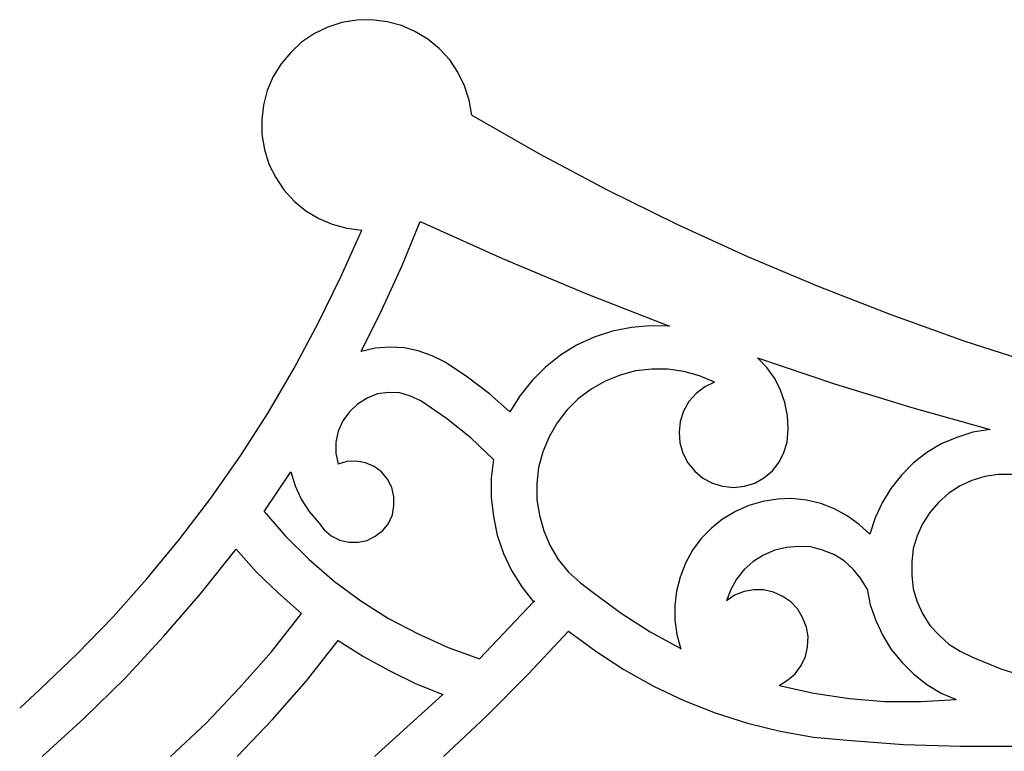
# Model space of a CAD drawing. Units: centimetres. Extents: x -181 to 182, y -2 to 46.
# Drawn here: x -181 to -173, y 30 to 36 of the extents above; entities that cross this region are included whole.
import ezdxf

# ---------------------------------------------------------------- set-up
doc = ezdxf.new("R2010")
doc.units = ezdxf.units.CM
doc.header["$MEASUREMENT"] = 0
doc.layers.add('layer 1', color=7, linetype='Continuous', plot=False)

msp = doc.modelspace()

# ---------------------------------------------------------------- linework, layer by layer
at = {"layer": 'layer 1', "lineweight": 25}
for points, knots in [([(-177.6416, 34.84102), (-177.6416, 34.84102), (-177.66277, 34.95951), (-177.66277, 34.95951), (-177.66277, 34.95951), (-177.66277, 34.95951), (-177.70087, 35.07385), (-177.70087, 35.07385), (-177.70087, 35.07385), (-177.70087, 35.07385), (-177.75167, 35.17968), (-177.75167, 35.17968), (-177.75167, 35.17968), (-177.75167, 35.17968), (-177.81517, 35.27701), (-177.81517, 35.27701), (-177.81517, 35.27701), (-177.81517, 35.27701), (-177.8956, 35.36591), (-177.8956, 35.36591), (-177.8956, 35.36591), (-177.8956, 35.36591), (-177.98873, 35.44215), (-177.98873, 35.44215), (-177.98873, 35.44215), (-177.98873, 35.44215), (-178.09034, 35.50142), (-178.09034, 35.50142), (-178.09034, 35.50142), (-178.09034, 35.50142), (-178.19617, 35.54798), (-178.19617, 35.54798), (-178.19617, 35.54798), (-178.19617, 35.54798), (-178.31046, 35.57762), (-178.31046, 35.57762), (-178.31046, 35.57762), (-178.31046, 35.57762), (-178.429, 35.59451), (-178.429, 35.59451), (-178.429, 35.59451), (-178.429, 35.59451), (-178.54752, 35.59032), (-178.54752, 35.59032), (-178.54752, 35.59032), (-178.54752, 35.59032), (-178.66607, 35.57335), (-178.66607, 35.57335), (-178.66607, 35.57335), (-178.66607, 35.57335), (-178.77613, 35.53528), (-178.77613, 35.53528), (-178.77613, 35.53528), (-178.77613, 35.53528), (-178.88196, 35.48448), (-178.88196, 35.48448), (-178.88196, 35.48448), (-178.88196, 35.48448), (-178.98357, 35.41675), (-178.98357, 35.41675), (-178.98357, 35.41675), (-178.98357, 35.41675), (-179.06823, 35.33632), (-179.06823, 35.33632), (-179.06823, 35.33632), (-179.06823, 35.33632), (-179.14444, 35.24742), (-179.14444, 35.24742), (-179.14444, 35.24742), (-179.14444, 35.24742), (-179.20794, 35.14582), (-179.20794, 35.14582), (-179.20794, 35.14582), (-179.20794, 35.14582), (-179.2545, 35.03575), (-179.2545, 35.03575), (-179.2545, 35.03575), (-179.2545, 35.03575), (-179.28413, 34.92141), (-179.28413, 34.92141), (-179.28413, 34.92141), (-179.28413, 34.92141), (-179.29684, 34.80715), (-179.29684, 34.80715), (-179.29684, 34.80715), (-179.29684, 34.80715), (-179.29684, 34.68858), (-179.29684, 34.68858), (-179.29684, 34.68858), (-179.29684, 34.68858), (-179.27567, 34.57008), (-179.27567, 34.57008), (-179.27567, 34.57008), (-179.27567, 34.57008), (-179.24179, 34.45575), (-179.24179, 34.45575), (-179.24179, 34.45575), (-179.24179, 34.45575), (-179.18677, 34.34991), (-179.18677, 34.34991), (-179.18677, 34.34991), (-179.18677, 34.34991), (-179.12327, 34.25258), (-179.12327, 34.25258), (-179.12327, 34.25258), (-179.12327, 34.25258), (-179.04284, 34.16368), (-179.04284, 34.16368), (-179.04284, 34.16368), (-179.04284, 34.16368), (-178.94969, 34.08748), (-178.94969, 34.08748), (-178.94969, 34.08748), (-178.94969, 34.08748), (-178.84811, 34.02818), (-178.84811, 34.02818), (-178.84811, 34.02818), (-178.84811, 34.02818), (-178.74227, 33.98165), (-178.74227, 33.98165), (-178.74227, 33.98165), (-178.74227, 33.98165), (-178.62796, 33.95202), (-178.62796, 33.95202), (-178.62796, 33.95202), (-178.62796, 33.95202), (-178.50944, 33.93508), (-178.50944, 33.93508)], [0, 0, 0, 0, 0.030303, 0.030303, 0.030303, 0.030303, 0.0606061, 0.0606061, 0.0606061, 0.0606061, 0.0909091, 0.0909091, 0.0909091, 0.0909091, 0.1212121, 0.1212121, 0.1212121, 0.1212121, 0.1515152, 0.1515152, 0.1515152, 0.1515152, 0.1818182, 0.1818182, 0.1818182, 0.1818182, 0.2121212, 0.2121212, 0.2121212, 0.2121212, 0.2424242, 0.2424242, 0.2424242, 0.2424242, 0.2727273, 0.2727273, 0.2727273, 0.2727273, 0.3030303, 0.3030303, 0.3030303, 0.3030303, 0.3333333, 0.3333333, 0.3333333, 0.3333333, 0.3636364, 0.3636364, 0.3636364, 0.3636364, 0.3939394, 0.3939394, 0.3939394, 0.3939394, 0.4242424, 0.4242424, 0.4242424, 0.4242424, 0.4545455, 0.4545455, 0.4545455, 0.4545455, 0.4848485, 0.4848485, 0.4848485, 0.4848485, 0.5151515, 0.5151515, 0.5151515, 0.5151515, 0.5454545, 0.5454545, 0.5454545, 0.5454545, 0.5757576, 0.5757576, 0.5757576, 0.5757576, 0.6060606, 0.6060606, 0.6060606, 0.6060606, 0.6363636, 0.6363636, 0.6363636, 0.6363636, 0.6666667, 0.6666667, 0.6666667, 0.6666667, 0.6969697, 0.6969697, 0.6969697, 0.6969697, 0.7272727, 0.7272727, 0.7272727, 0.7272727, 0.7575758, 0.7575758, 0.7575758, 0.7575758, 0.7878788, 0.7878788, 0.7878788, 0.7878788, 0.8181818, 0.8181818, 0.8181818, 0.8181818, 0.8484848, 0.8484848, 0.8484848, 0.8484848, 0.8787879, 0.8787879, 0.8787879, 0.8787879, 0.9090909, 0.9090909, 0.9090909, 0.9090909, 0.9393939, 0.9393939, 0.9393939, 0.9393939, 1, 1, 1, 1]), ([(-177.6416, 34.84102), (-177.6416, 34.84102), (-177.11243, 34.54041), (-177.11243, 34.54041), (-177.11243, 34.54041), (-177.11243, 34.54041), (-176.5748, 34.25258), (-176.5748, 34.25258), (-176.5748, 34.25258), (-176.5748, 34.25258), (-176.02446, 33.98165), (-176.02446, 33.98165), (-176.02446, 33.98165), (-176.02446, 33.98165), (-175.4699, 33.72765), (-175.4699, 33.72765), (-175.4699, 33.72765), (-175.4699, 33.72765), (-174.90686, 33.49058), (-174.90686, 33.49058), (-174.90686, 33.49058), (-174.90686, 33.49058), (-174.3396, 33.27041), (-174.3396, 33.27041), (-174.3396, 33.27041), (-174.3396, 33.27041), (-173.76386, 33.06302), (-173.76386, 33.06302), (-173.76386, 33.06302), (-173.76386, 33.06302), (-173.1839, 32.87675), (-173.1839, 32.87675), (-173.1839, 32.87675), (-173.1839, 32.87675), (-172.59546, 32.70742), (-172.59546, 32.70742), (-172.59546, 32.70742), (-172.59546, 32.70742), (-172.00703, 32.55502), (-172.00703, 32.55502), (-172.00703, 32.55502), (-172.00703, 32.55502), (-171.41013, 32.41951), (-171.41013, 32.41951), (-171.41013, 32.41951), (-171.41013, 32.41951), (-170.81323, 32.30102), (-170.81323, 32.30102), (-170.81323, 32.30102), (-170.81323, 32.30102), (-170.20786, 32.19942), (-170.20786, 32.19942), (-170.20786, 32.19942), (-170.20786, 32.19942), (-169.6025, 32.11898), (-169.6025, 32.11898), (-169.6025, 32.11898), (-169.6025, 32.11898), (-168.99713, 32.05548), (-168.99713, 32.05548)], [0, 0, 0, 0, 0.0625, 0.0625, 0.0625, 0.0625, 0.125, 0.125, 0.125, 0.125, 0.1875, 0.1875, 0.1875, 0.1875, 0.25, 0.25, 0.25, 0.25, 0.3125, 0.3125, 0.3125, 0.3125, 0.375, 0.375, 0.375, 0.375, 0.4375, 0.4375, 0.4375, 0.4375, 0.5, 0.5, 0.5, 0.5, 0.5625, 0.5625, 0.5625, 0.5625, 0.625, 0.625, 0.625, 0.625, 0.6875, 0.6875, 0.6875, 0.6875, 0.75, 0.75, 0.75, 0.75, 0.8125, 0.8125, 0.8125, 0.8125, 0.875, 0.875, 0.875, 0.875, 1, 1, 1, 1]), ([(-178.51367, 32.97835), (-178.51367, 32.97835), (-178.34857, 33.31275), (-178.34857, 33.31275), (-178.34857, 33.31275), (-178.34857, 33.31275), (-178.19194, 33.65568), (-178.19194, 33.65568), (-178.19194, 33.65568), (-178.19194, 33.65568), (-178.048, 34.00282), (-178.048, 34.00282)], [0, 0, 0, 0, 0.25, 0.25, 0.25, 0.25, 0.5, 0.5, 0.5, 0.5, 1, 1, 1, 1]), ([(-178.048, 34.00282), (-178.048, 34.00282), (-177.4003, 33.71068), (-177.4003, 33.71068), (-177.4003, 33.71068), (-177.4003, 33.71068), (-176.74413, 33.43551), (-176.74413, 33.43551), (-176.74413, 33.43551), (-176.74413, 33.43551), (-176.08373, 33.17732), (-176.08373, 33.17732)], [0, 0, 0, 0, 0.25, 0.25, 0.25, 0.25, 0.5, 0.5, 0.5, 0.5, 1, 1, 1, 1]), ([(-181.20607, 30.16742), (-181.20607, 30.16742), (-181.04519, 30.31558), (-181.04519, 30.31558), (-181.04519, 30.31558), (-181.04519, 30.31558), (-180.75311, 30.59498), (-180.75311, 30.59498), (-180.75311, 30.59498), (-180.75311, 30.59498), (-180.46946, 30.88708), (-180.46946, 30.88708), (-180.46946, 30.88708), (-180.46946, 30.88708), (-180.20277, 31.18765), (-180.20277, 31.18765), (-180.20277, 31.18765), (-180.20277, 31.18765), (-179.94452, 31.50092), (-179.94452, 31.50092), (-179.94452, 31.50092), (-179.94452, 31.50092), (-179.699, 31.82265), (-179.699, 31.82265), (-179.699, 31.82265), (-179.699, 31.82265), (-179.46617, 32.15708), (-179.46617, 32.15708), (-179.46617, 32.15708), (-179.46617, 32.15708), (-179.24602, 32.49575), (-179.24602, 32.49575), (-179.24602, 32.49575), (-179.24602, 32.49575), (-179.04284, 32.84708), (-179.04284, 32.84708), (-179.04284, 32.84708), (-179.04284, 32.84708), (-178.85234, 33.20268), (-178.85234, 33.20268), (-178.85234, 33.20268), (-178.85234, 33.20268), (-178.67452, 33.56675), (-178.67452, 33.56675), (-178.67452, 33.56675), (-178.67452, 33.56675), (-178.50944, 33.93508), (-178.50944, 33.93508)], [0, 0, 0, 0, 0.0769231, 0.0769231, 0.0769231, 0.0769231, 0.1538462, 0.1538462, 0.1538462, 0.1538462, 0.2307692, 0.2307692, 0.2307692, 0.2307692, 0.3076923, 0.3076923, 0.3076923, 0.3076923, 0.3846154, 0.3846154, 0.3846154, 0.3846154, 0.4615385, 0.4615385, 0.4615385, 0.4615385, 0.5384615, 0.5384615, 0.5384615, 0.5384615, 0.6153846, 0.6153846, 0.6153846, 0.6153846, 0.6923077, 0.6923077, 0.6923077, 0.6923077, 0.7692308, 0.7692308, 0.7692308, 0.7692308, 0.8461538, 0.8461538, 0.8461538, 0.8461538, 1, 1, 1, 1]), ([(-176.08373, 33.17732), (-176.08373, 33.17732), (-176.23613, 33.18151), (-176.23613, 33.18151), (-176.23613, 33.18151), (-176.23613, 33.18151), (-176.3843, 33.16885), (-176.3843, 33.16885), (-176.3843, 33.16885), (-176.3843, 33.16885), (-176.53247, 33.13918), (-176.53247, 33.13918), (-176.53247, 33.13918), (-176.53247, 33.13918), (-176.6764, 33.09265), (-176.6764, 33.09265), (-176.6764, 33.09265), (-176.6764, 33.09265), (-176.8161, 33.02915), (-176.8161, 33.02915), (-176.8161, 33.02915), (-176.8161, 33.02915), (-176.9431, 32.94868), (-176.9431, 32.94868), (-176.9431, 32.94868), (-176.9431, 32.94868), (-177.06163, 32.85558), (-177.06163, 32.85558), (-177.06163, 32.85558), (-177.06163, 32.85558), (-177.16747, 32.74975), (-177.16747, 32.74975), (-177.16747, 32.74975), (-177.16747, 32.74975), (-177.2606, 32.63118), (-177.2606, 32.63118), (-177.2606, 32.63118), (-177.2606, 32.63118), (-177.34103, 32.50418), (-177.34103, 32.50418)], [0, 0, 0, 0, 0.0909091, 0.0909091, 0.0909091, 0.0909091, 0.1818182, 0.1818182, 0.1818182, 0.1818182, 0.2727273, 0.2727273, 0.2727273, 0.2727273, 0.3636364, 0.3636364, 0.3636364, 0.3636364, 0.4545455, 0.4545455, 0.4545455, 0.4545455, 0.5454545, 0.5454545, 0.5454545, 0.5454545, 0.6363636, 0.6363636, 0.6363636, 0.6363636, 0.7272727, 0.7272727, 0.7272727, 0.7272727, 0.8181818, 0.8181818, 0.8181818, 0.8181818, 1, 1, 1, 1]), ([(-177.85327, 32.89368), (-177.85327, 32.89368), (-177.95487, 32.94448), (-177.95487, 32.94448), (-177.95487, 32.94448), (-177.95487, 32.94448), (-178.06494, 32.98258), (-178.06494, 32.98258), (-178.06494, 32.98258), (-178.06494, 32.98258), (-178.175, 33.00798), (-178.175, 33.00798), (-178.175, 33.00798), (-178.175, 33.00798), (-178.28929, 33.01218), (-178.28929, 33.01218), (-178.28929, 33.01218), (-178.28929, 33.01218), (-178.40361, 33.00375), (-178.40361, 33.00375), (-178.40361, 33.00375), (-178.40361, 33.00375), (-178.51367, 32.97835), (-178.51367, 32.97835)], [0, 0, 0, 0, 0.1428571, 0.1428571, 0.1428571, 0.1428571, 0.2857143, 0.2857143, 0.2857143, 0.2857143, 0.4285714, 0.4285714, 0.4285714, 0.4285714, 0.5714286, 0.5714286, 0.5714286, 0.5714286, 0.7142857, 0.7142857, 0.7142857, 0.7142857, 1, 1, 1, 1]), ([(-175.72813, 32.73701), (-175.72813, 32.73701), (-175.80433, 32.69891), (-175.80433, 32.69891), (-175.80433, 32.69891), (-175.80433, 32.69891), (-175.87206, 32.64815), (-175.87206, 32.64815), (-175.87206, 32.64815), (-175.87206, 32.64815), (-175.93133, 32.58465), (-175.93133, 32.58465), (-175.93133, 32.58465), (-175.93133, 32.58465), (-175.97366, 32.50845), (-175.97366, 32.50845), (-175.97366, 32.50845), (-175.97366, 32.50845), (-175.99906, 32.42802), (-175.99906, 32.42802), (-175.99906, 32.42802), (-175.99906, 32.42802), (-176.00753, 32.34335), (-176.00753, 32.34335), (-176.00753, 32.34335), (-176.00753, 32.34335), (-176.0033, 32.25868), (-176.0033, 32.25868), (-176.0033, 32.25868), (-176.0033, 32.25868), (-175.9779, 32.17825), (-175.9779, 32.17825), (-175.9779, 32.17825), (-175.9779, 32.17825), (-175.9398, 32.10201), (-175.9398, 32.10201), (-175.9398, 32.10201), (-175.9398, 32.10201), (-175.88476, 32.03432), (-175.88476, 32.03432), (-175.88476, 32.03432), (-175.88476, 32.03432), (-175.82126, 31.97928), (-175.82126, 31.97928), (-175.82126, 31.97928), (-175.82126, 31.97928), (-175.74506, 31.94118), (-175.74506, 31.94118), (-175.74506, 31.94118), (-175.74506, 31.94118), (-175.66463, 31.91578), (-175.66463, 31.91578), (-175.66463, 31.91578), (-175.66463, 31.91578), (-175.57573, 31.90732), (-175.57573, 31.90732), (-175.57573, 31.90732), (-175.57573, 31.90732), (-175.49106, 31.91578), (-175.49106, 31.91578), (-175.49106, 31.91578), (-175.49106, 31.91578), (-175.41063, 31.94118), (-175.41063, 31.94118), (-175.41063, 31.94118), (-175.41063, 31.94118), (-175.33866, 31.98352), (-175.33866, 31.98352), (-175.33866, 31.98352), (-175.33866, 31.98352), (-175.27093, 32.03851), (-175.27093, 32.03851), (-175.27093, 32.03851), (-175.27093, 32.03851), (-175.22013, 32.10628), (-175.22013, 32.10628), (-175.22013, 32.10628), (-175.22013, 32.10628), (-175.18203, 32.18248), (-175.18203, 32.18248), (-175.18203, 32.18248), (-175.18203, 32.18248), (-175.15663, 32.26292), (-175.15663, 32.26292), (-175.15663, 32.26292), (-175.15663, 32.26292), (-175.14816, 32.36875), (-175.14816, 32.36875), (-175.14816, 32.36875), (-175.14816, 32.36875), (-175.1524, 32.47035), (-175.1524, 32.47035), (-175.1524, 32.47035), (-175.1524, 32.47035), (-175.17356, 32.57618), (-175.17356, 32.57618), (-175.17356, 32.57618), (-175.17356, 32.57618), (-175.20743, 32.67351), (-175.20743, 32.67351), (-175.20743, 32.67351), (-175.20743, 32.67351), (-175.254, 32.76668), (-175.254, 32.76668), (-175.254, 32.76668), (-175.254, 32.76668), (-175.3175, 32.85135), (-175.3175, 32.85135), (-175.3175, 32.85135), (-175.3175, 32.85135), (-175.38946, 32.92751), (-175.38946, 32.92751)], [0, 0, 0, 0, 0.0344828, 0.0344828, 0.0344828, 0.0344828, 0.0689655, 0.0689655, 0.0689655, 0.0689655, 0.1034483, 0.1034483, 0.1034483, 0.1034483, 0.137931, 0.137931, 0.137931, 0.137931, 0.1724138, 0.1724138, 0.1724138, 0.1724138, 0.2068966, 0.2068966, 0.2068966, 0.2068966, 0.2413793, 0.2413793, 0.2413793, 0.2413793, 0.2758621, 0.2758621, 0.2758621, 0.2758621, 0.3103448, 0.3103448, 0.3103448, 0.3103448, 0.3448276, 0.3448276, 0.3448276, 0.3448276, 0.3793103, 0.3793103, 0.3793103, 0.3793103, 0.4137931, 0.4137931, 0.4137931, 0.4137931, 0.4482759, 0.4482759, 0.4482759, 0.4482759, 0.4827586, 0.4827586, 0.4827586, 0.4827586, 0.5172414, 0.5172414, 0.5172414, 0.5172414, 0.5517241, 0.5517241, 0.5517241, 0.5517241, 0.5862069, 0.5862069, 0.5862069, 0.5862069, 0.6206897, 0.6206897, 0.6206897, 0.6206897, 0.6551724, 0.6551724, 0.6551724, 0.6551724, 0.6896552, 0.6896552, 0.6896552, 0.6896552, 0.7241379, 0.7241379, 0.7241379, 0.7241379, 0.7586207, 0.7586207, 0.7586207, 0.7586207, 0.7931034, 0.7931034, 0.7931034, 0.7931034, 0.8275862, 0.8275862, 0.8275862, 0.8275862, 0.862069, 0.862069, 0.862069, 0.862069, 0.8965517, 0.8965517, 0.8965517, 0.8965517, 0.9310345, 0.9310345, 0.9310345, 0.9310345, 1, 1, 1, 1]), ([(-175.38946, 32.92751), (-175.38946, 32.92751), (-174.7841, 32.72435), (-174.7841, 32.72435), (-174.7841, 32.72435), (-174.7841, 32.72435), (-174.1745, 32.53808), (-174.1745, 32.53808), (-174.1745, 32.53808), (-174.1745, 32.53808), (-173.55643, 32.36452), (-173.55643, 32.36452)], [0, 0, 0, 0, 0.25, 0.25, 0.25, 0.25, 0.5, 0.5, 0.5, 0.5, 1, 1, 1, 1]), ([(-177.34103, 32.50418), (-177.34103, 32.50418), (-177.5019, 32.64392), (-177.5019, 32.64392), (-177.5019, 32.64392), (-177.5019, 32.64392), (-177.67547, 32.77515), (-177.67547, 32.77515), (-177.67547, 32.77515), (-177.67547, 32.77515), (-177.85327, 32.89368), (-177.85327, 32.89368)], [0, 0, 0, 0, 0.25, 0.25, 0.25, 0.25, 0.5, 0.5, 0.5, 0.5, 1, 1, 1, 1]), ([(-175.72813, 32.73701), (-175.72813, 32.73701), (-175.84666, 32.78785), (-175.84666, 32.78785), (-175.84666, 32.78785), (-175.84666, 32.78785), (-175.96943, 32.82168), (-175.96943, 32.82168), (-175.96943, 32.82168), (-175.96943, 32.82168), (-176.09643, 32.83865), (-176.09643, 32.83865), (-176.09643, 32.83865), (-176.09643, 32.83865), (-176.22343, 32.83865), (-176.22343, 32.83865), (-176.22343, 32.83865), (-176.22343, 32.83865), (-176.35043, 32.82591), (-176.35043, 32.82591), (-176.35043, 32.82591), (-176.35043, 32.82591), (-176.4732, 32.79208), (-176.4732, 32.79208), (-176.4732, 32.79208), (-176.4732, 32.79208), (-176.59173, 32.74552), (-176.59173, 32.74552), (-176.59173, 32.74552), (-176.59173, 32.74552), (-176.7018, 32.68202), (-176.7018, 32.68202), (-176.7018, 32.68202), (-176.7018, 32.68202), (-176.8034, 32.60582), (-176.8034, 32.60582), (-176.8034, 32.60582), (-176.8034, 32.60582), (-176.8923, 32.51692), (-176.8923, 32.51692), (-176.8923, 32.51692), (-176.8923, 32.51692), (-176.9685, 32.41532), (-176.9685, 32.41532), (-176.9685, 32.41532), (-176.9685, 32.41532), (-177.032, 32.30525), (-177.032, 32.30525), (-177.032, 32.30525), (-177.032, 32.30525), (-177.0828, 32.18668), (-177.0828, 32.18668), (-177.0828, 32.18668), (-177.0828, 32.18668), (-177.11667, 32.06395), (-177.11667, 32.06395)], [0, 0, 0, 0, 0.0666667, 0.0666667, 0.0666667, 0.0666667, 0.1333333, 0.1333333, 0.1333333, 0.1333333, 0.2, 0.2, 0.2, 0.2, 0.2666667, 0.2666667, 0.2666667, 0.2666667, 0.3333333, 0.3333333, 0.3333333, 0.3333333, 0.4, 0.4, 0.4, 0.4, 0.4666667, 0.4666667, 0.4666667, 0.4666667, 0.5333333, 0.5333333, 0.5333333, 0.5333333, 0.6, 0.6, 0.6, 0.6, 0.6666667, 0.6666667, 0.6666667, 0.6666667, 0.7333333, 0.7333333, 0.7333333, 0.7333333, 0.8, 0.8, 0.8, 0.8, 0.8666667, 0.8666667, 0.8666667, 0.8666667, 1, 1, 1, 1]), ([(-178.04377, 32.58885), (-178.04377, 32.58885), (-178.12419, 32.62698), (-178.12419, 32.62698), (-178.12419, 32.62698), (-178.12419, 32.62698), (-178.20886, 32.65235), (-178.20886, 32.65235), (-178.20886, 32.65235), (-178.20886, 32.65235), (-178.29777, 32.65658), (-178.29777, 32.65658), (-178.29777, 32.65658), (-178.29777, 32.65658), (-178.38667, 32.64392), (-178.38667, 32.64392), (-178.38667, 32.64392), (-178.38667, 32.64392), (-178.46711, 32.61001), (-178.46711, 32.61001), (-178.46711, 32.61001), (-178.46711, 32.61001), (-178.54329, 32.56348), (-178.54329, 32.56348), (-178.54329, 32.56348), (-178.54329, 32.56348), (-178.60679, 32.50418), (-178.60679, 32.50418), (-178.60679, 32.50418), (-178.60679, 32.50418), (-178.65761, 32.43225), (-178.65761, 32.43225), (-178.65761, 32.43225), (-178.65761, 32.43225), (-178.69569, 32.35182), (-178.69569, 32.35182), (-178.69569, 32.35182), (-178.69569, 32.35182), (-178.71263, 32.26292), (-178.71263, 32.26292), (-178.71263, 32.26292), (-178.71263, 32.26292), (-178.71263, 32.17825), (-178.71263, 32.17825), (-178.71263, 32.17825), (-178.71263, 32.17825), (-178.69569, 32.08935), (-178.69569, 32.08935)], [0, 0, 0, 0, 0.0769231, 0.0769231, 0.0769231, 0.0769231, 0.1538462, 0.1538462, 0.1538462, 0.1538462, 0.2307692, 0.2307692, 0.2307692, 0.2307692, 0.3076923, 0.3076923, 0.3076923, 0.3076923, 0.3846154, 0.3846154, 0.3846154, 0.3846154, 0.4615385, 0.4615385, 0.4615385, 0.4615385, 0.5384615, 0.5384615, 0.5384615, 0.5384615, 0.6153846, 0.6153846, 0.6153846, 0.6153846, 0.6923077, 0.6923077, 0.6923077, 0.6923077, 0.7692308, 0.7692308, 0.7692308, 0.7692308, 0.8461538, 0.8461538, 0.8461538, 0.8461538, 1, 1, 1, 1]), ([(-177.47227, 32.12745), (-177.47227, 32.12745), (-177.65007, 32.29678), (-177.65007, 32.29678), (-177.65007, 32.29678), (-177.65007, 32.29678), (-177.84057, 32.44918), (-177.84057, 32.44918), (-177.84057, 32.44918), (-177.84057, 32.44918), (-178.04377, 32.58885), (-178.04377, 32.58885)], [0, 0, 0, 0, 0.25, 0.25, 0.25, 0.25, 0.5, 0.5, 0.5, 0.5, 1, 1, 1, 1]), ([(-173.55643, 32.36452), (-173.55643, 32.36452), (-173.6919, 32.34335), (-173.6919, 32.34335), (-173.6919, 32.34335), (-173.6919, 32.34335), (-173.8189, 32.30102), (-173.8189, 32.30102), (-173.8189, 32.30102), (-173.8189, 32.30102), (-173.94167, 32.25018), (-173.94167, 32.25018), (-173.94167, 32.25018), (-173.94167, 32.25018), (-174.05596, 32.18248), (-174.05596, 32.18248), (-174.05596, 32.18248), (-174.05596, 32.18248), (-174.1618, 32.09782), (-174.1618, 32.09782), (-174.1618, 32.09782), (-174.1618, 32.09782), (-174.25493, 32.00468), (-174.25493, 32.00468), (-174.25493, 32.00468), (-174.25493, 32.00468), (-174.3396, 31.89885), (-174.3396, 31.89885), (-174.3396, 31.89885), (-174.3396, 31.89885), (-174.40733, 31.78451), (-174.40733, 31.78451), (-174.40733, 31.78451), (-174.40733, 31.78451), (-174.46236, 31.66602), (-174.46236, 31.66602), (-174.46236, 31.66602), (-174.46236, 31.66602), (-174.5047, 31.53902), (-174.5047, 31.53902)], [0, 0, 0, 0, 0.0909091, 0.0909091, 0.0909091, 0.0909091, 0.1818182, 0.1818182, 0.1818182, 0.1818182, 0.2727273, 0.2727273, 0.2727273, 0.2727273, 0.3636364, 0.3636364, 0.3636364, 0.3636364, 0.4545455, 0.4545455, 0.4545455, 0.4545455, 0.5454545, 0.5454545, 0.5454545, 0.5454545, 0.6363636, 0.6363636, 0.6363636, 0.6363636, 0.7272727, 0.7272727, 0.7272727, 0.7272727, 0.8181818, 0.8181818, 0.8181818, 0.8181818, 1, 1, 1, 1]), ([(-178.84811, 31.62792), (-178.84811, 31.62792), (-178.80577, 31.57285), (-178.80577, 31.57285), (-178.80577, 31.57285), (-178.80577, 31.57285), (-178.75073, 31.52632), (-178.75073, 31.52632), (-178.75073, 31.52632), (-178.75073, 31.52632), (-178.683, 31.49245), (-178.683, 31.49245), (-178.683, 31.49245), (-178.683, 31.49245), (-178.61102, 31.47552), (-178.61102, 31.47552), (-178.61102, 31.47552), (-178.61102, 31.47552), (-178.53907, 31.47552), (-178.53907, 31.47552), (-178.53907, 31.47552), (-178.53907, 31.47552), (-178.46711, 31.48818), (-178.46711, 31.48818), (-178.46711, 31.48818), (-178.46711, 31.48818), (-178.40361, 31.52208), (-178.40361, 31.52208), (-178.40361, 31.52208), (-178.40361, 31.52208), (-178.34434, 31.56865), (-178.34434, 31.56865), (-178.34434, 31.56865), (-178.34434, 31.56865), (-178.29777, 31.62368), (-178.29777, 31.62368), (-178.29777, 31.62368), (-178.29777, 31.62368), (-178.26813, 31.69142), (-178.26813, 31.69142), (-178.26813, 31.69142), (-178.26813, 31.69142), (-178.25544, 31.76335), (-178.25544, 31.76335), (-178.25544, 31.76335), (-178.25544, 31.76335), (-178.25544, 31.83535), (-178.25544, 31.83535), (-178.25544, 31.83535), (-178.25544, 31.83535), (-178.27236, 31.90732), (-178.27236, 31.90732), (-178.27236, 31.90732), (-178.27236, 31.90732), (-178.30623, 31.97082), (-178.30623, 31.97082), (-178.30623, 31.97082), (-178.30623, 31.97082), (-178.35279, 32.03008), (-178.35279, 32.03008), (-178.35279, 32.03008), (-178.35279, 32.03008), (-178.41207, 32.07242), (-178.41207, 32.07242), (-178.41207, 32.07242), (-178.41207, 32.07242), (-178.47979, 32.10201), (-178.47979, 32.10201), (-178.47979, 32.10201), (-178.47979, 32.10201), (-178.55177, 32.11475), (-178.55177, 32.11475), (-178.55177, 32.11475), (-178.55177, 32.11475), (-178.62796, 32.11052), (-178.62796, 32.11052), (-178.62796, 32.11052), (-178.62796, 32.11052), (-178.69569, 32.08935), (-178.69569, 32.08935)], [0, 0, 0, 0, 0.047619, 0.047619, 0.047619, 0.047619, 0.0952381, 0.0952381, 0.0952381, 0.0952381, 0.1428571, 0.1428571, 0.1428571, 0.1428571, 0.1904762, 0.1904762, 0.1904762, 0.1904762, 0.2380952, 0.2380952, 0.2380952, 0.2380952, 0.2857143, 0.2857143, 0.2857143, 0.2857143, 0.3333333, 0.3333333, 0.3333333, 0.3333333, 0.3809524, 0.3809524, 0.3809524, 0.3809524, 0.4285714, 0.4285714, 0.4285714, 0.4285714, 0.4761905, 0.4761905, 0.4761905, 0.4761905, 0.5238095, 0.5238095, 0.5238095, 0.5238095, 0.5714286, 0.5714286, 0.5714286, 0.5714286, 0.6190476, 0.6190476, 0.6190476, 0.6190476, 0.6666667, 0.6666667, 0.6666667, 0.6666667, 0.7142857, 0.7142857, 0.7142857, 0.7142857, 0.7619048, 0.7619048, 0.7619048, 0.7619048, 0.8095238, 0.8095238, 0.8095238, 0.8095238, 0.8571429, 0.8571429, 0.8571429, 0.8571429, 0.9047619, 0.9047619, 0.9047619, 0.9047619, 1, 1, 1, 1]), ([(-177.47227, 32.12745), (-177.47227, 32.12745), (-177.4892, 31.97928), (-177.4892, 31.97928), (-177.4892, 31.97928), (-177.4892, 31.97928), (-177.4892, 31.82685), (-177.4892, 31.82685), (-177.4892, 31.82685), (-177.4892, 31.82685), (-177.47227, 31.67868), (-177.47227, 31.67868), (-177.47227, 31.67868), (-177.47227, 31.67868), (-177.44263, 31.53051), (-177.44263, 31.53051), (-177.44263, 31.53051), (-177.44263, 31.53051), (-177.39183, 31.38662), (-177.39183, 31.38662), (-177.39183, 31.38662), (-177.39183, 31.38662), (-177.32833, 31.25115), (-177.32833, 31.25115), (-177.32833, 31.25115), (-177.32833, 31.25115), (-177.2479, 31.12415), (-177.2479, 31.12415), (-177.2479, 31.12415), (-177.2479, 31.12415), (-177.15476, 31.00562), (-177.15476, 31.00562)], [0, 0, 0, 0, 0.1111111, 0.1111111, 0.1111111, 0.1111111, 0.2222222, 0.2222222, 0.2222222, 0.2222222, 0.3333333, 0.3333333, 0.3333333, 0.3333333, 0.4444444, 0.4444444, 0.4444444, 0.4444444, 0.5555556, 0.5555556, 0.5555556, 0.5555556, 0.6666667, 0.6666667, 0.6666667, 0.6666667, 0.7777778, 0.7777778, 0.7777778, 0.7777778, 1, 1, 1, 1]), ([(-177.11667, 32.06395), (-177.11667, 32.06395), (-177.12937, 31.93695), (-177.12937, 31.93695), (-177.12937, 31.93695), (-177.12937, 31.93695), (-177.12937, 31.80995), (-177.12937, 31.80995), (-177.12937, 31.80995), (-177.12937, 31.80995), (-177.1082, 31.68718), (-177.1082, 31.68718), (-177.1082, 31.68718), (-177.1082, 31.68718), (-177.07433, 31.56442), (-177.07433, 31.56442), (-177.07433, 31.56442), (-177.07433, 31.56442), (-177.02353, 31.44585), (-177.02353, 31.44585), (-177.02353, 31.44585), (-177.02353, 31.44585), (-176.96003, 31.34001), (-176.96003, 31.34001), (-176.96003, 31.34001), (-176.96003, 31.34001), (-176.8796, 31.23845), (-176.8796, 31.23845), (-176.8796, 31.23845), (-176.8796, 31.23845), (-176.78647, 31.15378), (-176.78647, 31.15378), (-176.78647, 31.15378), (-176.78647, 31.15378), (-176.68487, 31.07758), (-176.68487, 31.07758)], [0, 0, 0, 0, 0.1, 0.1, 0.1, 0.1, 0.2, 0.2, 0.2, 0.2, 0.3, 0.3, 0.3, 0.3, 0.4, 0.4, 0.4, 0.4, 0.5, 0.5, 0.5, 0.5, 0.6, 0.6, 0.6, 0.6, 0.7, 0.7, 0.7, 0.7, 0.8, 0.8, 0.8, 0.8, 1, 1, 1, 1]), ([(-179.06823, 32.03008), (-179.06823, 32.03008), (-179.03436, 31.92002), (-179.03436, 31.92002), (-179.03436, 31.92002), (-179.03436, 31.92002), (-178.98779, 31.81418), (-178.98779, 31.81418), (-178.98779, 31.81418), (-178.98779, 31.81418), (-178.92429, 31.71682), (-178.92429, 31.71682), (-178.92429, 31.71682), (-178.92429, 31.71682), (-178.84811, 31.62792), (-178.84811, 31.62792)], [0, 0, 0, 0, 0.2, 0.2, 0.2, 0.2, 0.4, 0.4, 0.4, 0.4, 0.6, 0.6, 0.6, 0.6, 1, 1, 1, 1]), ([(-173.2855, 31.99618), (-173.2855, 31.99618), (-173.3871, 32.00892), (-173.3871, 32.00892), (-173.3871, 32.00892), (-173.3871, 32.00892), (-173.49293, 32.00892), (-173.49293, 32.00892), (-173.49293, 32.00892), (-173.49293, 32.00892), (-173.59876, 31.99198), (-173.59876, 31.99198), (-173.59876, 31.99198), (-173.59876, 31.99198), (-173.70036, 31.96235), (-173.70036, 31.96235), (-173.70036, 31.96235), (-173.70036, 31.96235), (-173.7935, 31.92002), (-173.7935, 31.92002), (-173.7935, 31.92002), (-173.7935, 31.92002), (-173.8824, 31.86075), (-173.8824, 31.86075), (-173.8824, 31.86075), (-173.8824, 31.86075), (-173.96283, 31.78878), (-173.96283, 31.78878), (-173.96283, 31.78878), (-173.96283, 31.78878), (-174.03056, 31.70835), (-174.03056, 31.70835), (-174.03056, 31.70835), (-174.03056, 31.70835), (-174.08983, 31.61945), (-174.08983, 31.61945), (-174.08983, 31.61945), (-174.08983, 31.61945), (-174.13217, 31.52632), (-174.13217, 31.52632), (-174.13217, 31.52632), (-174.13217, 31.52632), (-174.1618, 31.42468), (-174.1618, 31.42468), (-174.1618, 31.42468), (-174.1618, 31.42468), (-174.1745, 31.31885), (-174.1745, 31.31885), (-174.1745, 31.31885), (-174.1745, 31.31885), (-174.1745, 31.21301), (-174.1745, 31.21301), (-174.1745, 31.21301), (-174.1745, 31.21301), (-174.1618, 31.10718), (-174.1618, 31.10718), (-174.1618, 31.10718), (-174.1618, 31.10718), (-174.13217, 31.00562), (-174.13217, 31.00562), (-174.13217, 31.00562), (-174.13217, 31.00562), (-174.0856, 30.90825), (-174.0856, 30.90825), (-174.0856, 30.90825), (-174.0856, 30.90825), (-174.03056, 30.81935), (-174.03056, 30.81935), (-174.03056, 30.81935), (-174.03056, 30.81935), (-173.9586, 30.74315), (-173.9586, 30.74315), (-173.9586, 30.74315), (-173.9586, 30.74315), (-173.8824, 30.67118), (-173.8824, 30.67118), (-173.8824, 30.67118), (-173.8824, 30.67118), (-173.7935, 30.61615), (-173.7935, 30.61615), (-173.7935, 30.61615), (-173.7935, 30.61615), (-173.69613, 30.56958), (-173.69613, 30.56958), (-173.69613, 30.56958), (-173.69613, 30.56958), (-173.47176, 30.47645), (-173.47176, 30.47645), (-173.47176, 30.47645), (-173.47176, 30.47645), (-173.23893, 30.40448), (-173.23893, 30.40448), (-173.23893, 30.40448), (-173.23893, 30.40448), (-173.00186, 30.34518), (-173.00186, 30.34518), (-173.00186, 30.34518), (-173.00186, 30.34518), (-172.76056, 30.30712), (-172.76056, 30.30712), (-172.76056, 30.30712), (-172.76056, 30.30712), (-172.51926, 30.28168), (-172.51926, 30.28168), (-172.51926, 30.28168), (-172.51926, 30.28168), (-172.27796, 30.28168), (-172.27796, 30.28168), (-172.27796, 30.28168), (-172.27796, 30.28168), (-172.03243, 30.29442), (-172.03243, 30.29442), (-172.03243, 30.29442), (-172.03243, 30.29442), (-171.79113, 30.32828), (-171.79113, 30.32828), (-171.79113, 30.32828), (-171.79113, 30.32828), (-171.55406, 30.37485), (-171.55406, 30.37485)], [0, 0, 0, 0, 0.0322581, 0.0322581, 0.0322581, 0.0322581, 0.0645161, 0.0645161, 0.0645161, 0.0645161, 0.0967742, 0.0967742, 0.0967742, 0.0967742, 0.1290323, 0.1290323, 0.1290323, 0.1290323, 0.1612903, 0.1612903, 0.1612903, 0.1612903, 0.1935484, 0.1935484, 0.1935484, 0.1935484, 0.2258065, 0.2258065, 0.2258065, 0.2258065, 0.2580645, 0.2580645, 0.2580645, 0.2580645, 0.2903226, 0.2903226, 0.2903226, 0.2903226, 0.3225806, 0.3225806, 0.3225806, 0.3225806, 0.3548387, 0.3548387, 0.3548387, 0.3548387, 0.3870968, 0.3870968, 0.3870968, 0.3870968, 0.4193548, 0.4193548, 0.4193548, 0.4193548, 0.4516129, 0.4516129, 0.4516129, 0.4516129, 0.483871, 0.483871, 0.483871, 0.483871, 0.516129, 0.516129, 0.516129, 0.516129, 0.5483871, 0.5483871, 0.5483871, 0.5483871, 0.5806452, 0.5806452, 0.5806452, 0.5806452, 0.6129032, 0.6129032, 0.6129032, 0.6129032, 0.6451613, 0.6451613, 0.6451613, 0.6451613, 0.6774194, 0.6774194, 0.6774194, 0.6774194, 0.7096774, 0.7096774, 0.7096774, 0.7096774, 0.7419355, 0.7419355, 0.7419355, 0.7419355, 0.7741935, 0.7741935, 0.7741935, 0.7741935, 0.8064516, 0.8064516, 0.8064516, 0.8064516, 0.8387097, 0.8387097, 0.8387097, 0.8387097, 0.8709677, 0.8709677, 0.8709677, 0.8709677, 0.9032258, 0.9032258, 0.9032258, 0.9032258, 0.9354839, 0.9354839, 0.9354839, 0.9354839, 1, 1, 1, 1]), ([(-174.5047, 31.53902), (-174.5047, 31.53902), (-174.58936, 31.61518), (-174.58936, 31.61518), (-174.58936, 31.61518), (-174.58936, 31.61518), (-174.6825, 31.68295), (-174.6825, 31.68295), (-174.6825, 31.68295), (-174.6825, 31.68295), (-174.7841, 31.73798), (-174.7841, 31.73798), (-174.7841, 31.73798), (-174.7841, 31.73798), (-174.88993, 31.78032), (-174.88993, 31.78032), (-174.88993, 31.78032), (-174.88993, 31.78032), (-175.00423, 31.80568), (-175.00423, 31.80568), (-175.00423, 31.80568), (-175.00423, 31.80568), (-175.11853, 31.81842), (-175.11853, 31.81842), (-175.11853, 31.81842), (-175.11853, 31.81842), (-175.23283, 31.81418), (-175.23283, 31.81418), (-175.23283, 31.81418), (-175.23283, 31.81418), (-175.34713, 31.79725), (-175.34713, 31.79725), (-175.34713, 31.79725), (-175.34713, 31.79725), (-175.4572, 31.76335), (-175.4572, 31.76335), (-175.4572, 31.76335), (-175.4572, 31.76335), (-175.56303, 31.71682), (-175.56303, 31.71682), (-175.56303, 31.71682), (-175.56303, 31.71682), (-175.66463, 31.65751), (-175.66463, 31.65751), (-175.66463, 31.65751), (-175.66463, 31.65751), (-175.75353, 31.58558), (-175.75353, 31.58558), (-175.75353, 31.58558), (-175.75353, 31.58558), (-175.83396, 31.50515), (-175.83396, 31.50515), (-175.83396, 31.50515), (-175.83396, 31.50515), (-175.9017, 31.41202), (-175.9017, 31.41202), (-175.9017, 31.41202), (-175.9017, 31.41202), (-175.95673, 31.31042), (-175.95673, 31.31042), (-175.95673, 31.31042), (-175.95673, 31.31042), (-175.99906, 31.20035), (-175.99906, 31.20035), (-175.99906, 31.20035), (-175.99906, 31.20035), (-176.0287, 31.09028), (-176.0287, 31.09028), (-176.0287, 31.09028), (-176.0287, 31.09028), (-176.0414, 30.97598), (-176.0414, 30.97598), (-176.0414, 30.97598), (-176.0414, 30.97598), (-176.0414, 30.86168), (-176.0414, 30.86168), (-176.0414, 30.86168), (-176.0414, 30.86168), (-176.02446, 30.74735), (-176.02446, 30.74735), (-176.02446, 30.74735), (-176.02446, 30.74735), (-175.99483, 30.63308), (-175.99483, 30.63308)], [0, 0, 0, 0, 0.0454545, 0.0454545, 0.0454545, 0.0454545, 0.0909091, 0.0909091, 0.0909091, 0.0909091, 0.1363636, 0.1363636, 0.1363636, 0.1363636, 0.1818182, 0.1818182, 0.1818182, 0.1818182, 0.2272727, 0.2272727, 0.2272727, 0.2272727, 0.2727273, 0.2727273, 0.2727273, 0.2727273, 0.3181818, 0.3181818, 0.3181818, 0.3181818, 0.3636364, 0.3636364, 0.3636364, 0.3636364, 0.4090909, 0.4090909, 0.4090909, 0.4090909, 0.4545455, 0.4545455, 0.4545455, 0.4545455, 0.5, 0.5, 0.5, 0.5, 0.5454545, 0.5454545, 0.5454545, 0.5454545, 0.5909091, 0.5909091, 0.5909091, 0.5909091, 0.6363636, 0.6363636, 0.6363636, 0.6363636, 0.6818182, 0.6818182, 0.6818182, 0.6818182, 0.7272727, 0.7272727, 0.7272727, 0.7272727, 0.7727273, 0.7727273, 0.7727273, 0.7727273, 0.8181818, 0.8181818, 0.8181818, 0.8181818, 0.8636364, 0.8636364, 0.8636364, 0.8636364, 0.9090909, 0.9090909, 0.9090909, 0.9090909, 1, 1, 1, 1]), ([(-179.2799, 31.71682), (-179.2799, 31.71682), (-179.11057, 31.52208), (-179.11057, 31.52208), (-179.11057, 31.52208), (-179.11057, 31.52208), (-178.92429, 31.34001), (-178.92429, 31.34001), (-178.92429, 31.34001), (-178.92429, 31.34001), (-178.72534, 31.16648), (-178.72534, 31.16648), (-178.72534, 31.16648), (-178.72534, 31.16648), (-178.5179, 31.01408), (-178.5179, 31.01408), (-178.5179, 31.01408), (-178.5179, 31.01408), (-178.29777, 30.87435), (-178.29777, 30.87435), (-178.29777, 30.87435), (-178.29777, 30.87435), (-178.06494, 30.75162), (-178.06494, 30.75162), (-178.06494, 30.75162), (-178.06494, 30.75162), (-177.82787, 30.64578), (-177.82787, 30.64578), (-177.82787, 30.64578), (-177.82787, 30.64578), (-177.58233, 30.55685), (-177.58233, 30.55685)], [0, 0, 0, 0, 0.1111111, 0.1111111, 0.1111111, 0.1111111, 0.2222222, 0.2222222, 0.2222222, 0.2222222, 0.3333333, 0.3333333, 0.3333333, 0.3333333, 0.4444444, 0.4444444, 0.4444444, 0.4444444, 0.5555556, 0.5555556, 0.5555556, 0.5555556, 0.6666667, 0.6666667, 0.6666667, 0.6666667, 0.7777778, 0.7777778, 0.7777778, 0.7777778, 1, 1, 1, 1]), ([(-174.52586, 31.10718), (-174.52586, 31.10718), (-174.57666, 31.19185), (-174.57666, 31.19185), (-174.57666, 31.19185), (-174.57666, 31.19185), (-174.63593, 31.26385), (-174.63593, 31.26385), (-174.63593, 31.26385), (-174.63593, 31.26385), (-174.7079, 31.32735), (-174.7079, 31.32735), (-174.7079, 31.32735), (-174.7079, 31.32735), (-174.78833, 31.37815), (-174.78833, 31.37815), (-174.78833, 31.37815), (-174.78833, 31.37815), (-174.87723, 31.41202), (-174.87723, 31.41202), (-174.87723, 31.41202), (-174.87723, 31.41202), (-174.97036, 31.43742), (-174.97036, 31.43742), (-174.97036, 31.43742), (-174.97036, 31.43742), (-175.06773, 31.44165), (-175.06773, 31.44165), (-175.06773, 31.44165), (-175.06773, 31.44165), (-175.16086, 31.43318), (-175.16086, 31.43318), (-175.16086, 31.43318), (-175.16086, 31.43318), (-175.254, 31.41202), (-175.254, 31.41202), (-175.254, 31.41202), (-175.254, 31.41202), (-175.3429, 31.37392), (-175.3429, 31.37392), (-175.3429, 31.37392), (-175.3429, 31.37392), (-175.42333, 31.32312), (-175.42333, 31.32312), (-175.42333, 31.32312), (-175.42333, 31.32312), (-175.4953, 31.25962), (-175.4953, 31.25962), (-175.4953, 31.25962), (-175.4953, 31.25962), (-175.55456, 31.18342), (-175.55456, 31.18342), (-175.55456, 31.18342), (-175.55456, 31.18342), (-175.60113, 31.10298), (-175.60113, 31.10298), (-175.60113, 31.10298), (-175.60113, 31.10298), (-175.635, 31.01408), (-175.635, 31.01408)], [0, 0, 0, 0, 0.0625, 0.0625, 0.0625, 0.0625, 0.125, 0.125, 0.125, 0.125, 0.1875, 0.1875, 0.1875, 0.1875, 0.25, 0.25, 0.25, 0.25, 0.3125, 0.3125, 0.3125, 0.3125, 0.375, 0.375, 0.375, 0.375, 0.4375, 0.4375, 0.4375, 0.4375, 0.5, 0.5, 0.5, 0.5, 0.5625, 0.5625, 0.5625, 0.5625, 0.625, 0.625, 0.625, 0.625, 0.6875, 0.6875, 0.6875, 0.6875, 0.75, 0.75, 0.75, 0.75, 0.8125, 0.8125, 0.8125, 0.8125, 0.875, 0.875, 0.875, 0.875, 1, 1, 1, 1]), ([(-181.02827, 29.78642), (-181.02827, 29.78642), (-180.69807, 30.08698), (-180.69807, 30.08698), (-180.69807, 30.08698), (-180.69807, 30.08698), (-180.37634, 30.40025), (-180.37634, 30.40025), (-180.37634, 30.40025), (-180.37634, 30.40025), (-180.07152, 30.73045), (-180.07152, 30.73045), (-180.07152, 30.73045), (-180.07152, 30.73045), (-179.77944, 31.06912), (-179.77944, 31.06912), (-179.77944, 31.06912), (-179.77944, 31.06912), (-179.50002, 31.42048), (-179.50002, 31.42048)], [0, 0, 0, 0, 0.1666667, 0.1666667, 0.1666667, 0.1666667, 0.3333333, 0.3333333, 0.3333333, 0.3333333, 0.5, 0.5, 0.5, 0.5, 0.6666667, 0.6666667, 0.6666667, 0.6666667, 1, 1, 1, 1]), ([(-179.50002, 31.42048), (-179.50002, 31.42048), (-179.33917, 31.23845), (-179.33917, 31.23845), (-179.33917, 31.23845), (-179.33917, 31.23845), (-179.16561, 31.07335), (-179.16561, 31.07335), (-179.16561, 31.07335), (-179.16561, 31.07335), (-178.98357, 30.91248), (-178.98357, 30.91248)], [0, 0, 0, 0, 0.25, 0.25, 0.25, 0.25, 0.5, 0.5, 0.5, 0.5, 1, 1, 1, 1]), ([(-176.68487, 31.07758), (-176.68487, 31.07758), (-176.46473, 30.91668), (-176.46473, 30.91668), (-176.46473, 30.91668), (-176.46473, 30.91668), (-176.23613, 30.76851), (-176.23613, 30.76851), (-176.23613, 30.76851), (-176.23613, 30.76851), (-175.99483, 30.63732), (-175.99483, 30.63732)], [0, 0, 0, 0, 0.25, 0.25, 0.25, 0.25, 0.5, 0.5, 0.5, 0.5, 1, 1, 1, 1]), ([(-175.22013, 30.34518), (-175.22013, 30.34518), (-175.1524, 30.38751), (-175.1524, 30.38751), (-175.1524, 30.38751), (-175.1524, 30.38751), (-175.09313, 30.43835), (-175.09313, 30.43835), (-175.09313, 30.43835), (-175.09313, 30.43835), (-175.04656, 30.50185), (-175.04656, 30.50185), (-175.04656, 30.50185), (-175.04656, 30.50185), (-175.0127, 30.57382), (-175.0127, 30.57382), (-175.0127, 30.57382), (-175.0127, 30.57382), (-174.99576, 30.65002), (-174.99576, 30.65002), (-174.99576, 30.65002), (-174.99576, 30.65002), (-174.99153, 30.73045), (-174.99153, 30.73045), (-174.99153, 30.73045), (-174.99153, 30.73045), (-175.00423, 30.80665), (-175.00423, 30.80665), (-175.00423, 30.80665), (-175.00423, 30.80665), (-175.03386, 30.88285), (-175.03386, 30.88285), (-175.03386, 30.88285), (-175.03386, 30.88285), (-175.07196, 30.94635), (-175.07196, 30.94635), (-175.07196, 30.94635), (-175.07196, 30.94635), (-175.127, 31.00562), (-175.127, 31.00562), (-175.127, 31.00562), (-175.127, 31.00562), (-175.1905, 31.04795), (-175.1905, 31.04795), (-175.1905, 31.04795), (-175.1905, 31.04795), (-175.26246, 31.08182), (-175.26246, 31.08182), (-175.26246, 31.08182), (-175.26246, 31.08182), (-175.3429, 31.09875), (-175.3429, 31.09875), (-175.3429, 31.09875), (-175.3429, 31.09875), (-175.4191, 31.09875), (-175.4191, 31.09875), (-175.4191, 31.09875), (-175.4191, 31.09875), (-175.4953, 31.08601), (-175.4953, 31.08601), (-175.4953, 31.08601), (-175.4953, 31.08601), (-175.5715, 31.05642), (-175.5715, 31.05642), (-175.5715, 31.05642), (-175.5715, 31.05642), (-175.635, 31.01408), (-175.635, 31.01408)], [0, 0, 0, 0, 0.0555556, 0.0555556, 0.0555556, 0.0555556, 0.1111111, 0.1111111, 0.1111111, 0.1111111, 0.1666667, 0.1666667, 0.1666667, 0.1666667, 0.2222222, 0.2222222, 0.2222222, 0.2222222, 0.2777778, 0.2777778, 0.2777778, 0.2777778, 0.3333333, 0.3333333, 0.3333333, 0.3333333, 0.3888889, 0.3888889, 0.3888889, 0.3888889, 0.4444444, 0.4444444, 0.4444444, 0.4444444, 0.5, 0.5, 0.5, 0.5, 0.5555556, 0.5555556, 0.5555556, 0.5555556, 0.6111111, 0.6111111, 0.6111111, 0.6111111, 0.6666667, 0.6666667, 0.6666667, 0.6666667, 0.7222222, 0.7222222, 0.7222222, 0.7222222, 0.7777778, 0.7777778, 0.7777778, 0.7777778, 0.8333333, 0.8333333, 0.8333333, 0.8333333, 0.8888889, 0.8888889, 0.8888889, 0.8888889, 1, 1, 1, 1]), ([(-174.52586, 31.10718), (-174.52586, 31.10718), (-174.50046, 30.98018), (-174.50046, 30.98018), (-174.50046, 30.98018), (-174.50046, 30.98018), (-174.45813, 30.85745), (-174.45813, 30.85745), (-174.45813, 30.85745), (-174.45813, 30.85745), (-174.4031, 30.73892), (-174.4031, 30.73892), (-174.4031, 30.73892), (-174.4031, 30.73892), (-174.33536, 30.62885), (-174.33536, 30.62885), (-174.33536, 30.62885), (-174.33536, 30.62885), (-174.2507, 30.52725), (-174.2507, 30.52725), (-174.2507, 30.52725), (-174.2507, 30.52725), (-174.15756, 30.43412), (-174.15756, 30.43412), (-174.15756, 30.43412), (-174.15756, 30.43412), (-174.05596, 30.35368), (-174.05596, 30.35368), (-174.05596, 30.35368), (-174.05596, 30.35368), (-173.94167, 30.28595), (-173.94167, 30.28595), (-173.94167, 30.28595), (-173.94167, 30.28595), (-173.82313, 30.23515), (-173.82313, 30.23515)], [0, 0, 0, 0, 0.1, 0.1, 0.1, 0.1, 0.2, 0.2, 0.2, 0.2, 0.3, 0.3, 0.3, 0.3, 0.4, 0.4, 0.4, 0.4, 0.5, 0.5, 0.5, 0.5, 0.6, 0.6, 0.6, 0.6, 0.7, 0.7, 0.7, 0.7, 0.8, 0.8, 0.8, 0.8, 1, 1, 1, 1]), ([(-177.58233, 30.55685), (-177.58233, 30.55685), (-177.15476, 31.00562), (-177.15476, 31.00562), (-177.15476, 31.00562), (-177.15476, 31.00562), (-177.1463, 31.01408), (-177.1463, 31.01408)], [0, 0, 0, 0, 0.3333333, 0.3333333, 0.3333333, 0.3333333, 1, 1, 1, 1]), ([(-180.0165, 29.78642), (-180.0165, 29.78642), (-179.73711, 30.04885), (-179.73711, 30.04885), (-179.73711, 30.04885), (-179.73711, 30.04885), (-179.47463, 30.32401), (-179.47463, 30.32401), (-179.47463, 30.32401), (-179.47463, 30.32401), (-179.22063, 30.61192), (-179.22063, 30.61192), (-179.22063, 30.61192), (-179.22063, 30.61192), (-178.98357, 30.91248), (-178.98357, 30.91248)], [0, 0, 0, 0, 0.2, 0.2, 0.2, 0.2, 0.4, 0.4, 0.4, 0.4, 0.6, 0.6, 0.6, 0.6, 1, 1, 1, 1]), ([(-177.86597, 29.78642), (-177.86597, 29.78642), (-177.5273, 30.10392), (-177.5273, 30.10392), (-177.5273, 30.10392), (-177.5273, 30.10392), (-177.1971, 30.43412), (-177.1971, 30.43412), (-177.1971, 30.43412), (-177.1971, 30.43412), (-176.8796, 30.77278), (-176.8796, 30.77278)], [0, 0, 0, 0, 0.25, 0.25, 0.25, 0.25, 0.5, 0.5, 0.5, 0.5, 1, 1, 1, 1]), ([(-176.8796, 30.77278), (-176.8796, 30.77278), (-176.6637, 30.61615), (-176.6637, 30.61615), (-176.6637, 30.61615), (-176.6637, 30.61615), (-176.44357, 30.47218), (-176.44357, 30.47218), (-176.44357, 30.47218), (-176.44357, 30.47218), (-176.21073, 30.34098), (-176.21073, 30.34098), (-176.21073, 30.34098), (-176.21073, 30.34098), (-175.96943, 30.22668), (-175.96943, 30.22668), (-175.96943, 30.22668), (-175.96943, 30.22668), (-175.7239, 30.12932), (-175.7239, 30.12932), (-175.7239, 30.12932), (-175.7239, 30.12932), (-175.4699, 30.04885), (-175.4699, 30.04885), (-175.4699, 30.04885), (-175.4699, 30.04885), (-175.21166, 29.98535), (-175.21166, 29.98535), (-175.21166, 29.98535), (-175.21166, 29.98535), (-174.9492, 29.93882), (-174.9492, 29.93882), (-174.9492, 29.93882), (-174.9492, 29.93882), (-174.6825, 29.91342), (-174.6825, 29.91342)], [0, 0, 0, 0, 0.1, 0.1, 0.1, 0.1, 0.2, 0.2, 0.2, 0.2, 0.3, 0.3, 0.3, 0.3, 0.4, 0.4, 0.4, 0.4, 0.5, 0.5, 0.5, 0.5, 0.6, 0.6, 0.6, 0.6, 0.7, 0.7, 0.7, 0.7, 0.8, 0.8, 0.8, 0.8, 1, 1, 1, 1]), ([(-179.49157, 29.78642), (-179.49157, 29.78642), (-179.21217, 30.07852), (-179.21217, 30.07852), (-179.21217, 30.07852), (-179.21217, 30.07852), (-178.94546, 30.38332), (-178.94546, 30.38332), (-178.94546, 30.38332), (-178.94546, 30.38332), (-178.69569, 30.70082), (-178.69569, 30.70082)], [0, 0, 0, 0, 0.25, 0.25, 0.25, 0.25, 0.5, 0.5, 0.5, 0.5, 1, 1, 1, 1]), ([(-178.69569, 30.70082), (-178.69569, 30.70082), (-178.49673, 30.57382), (-178.49673, 30.57382), (-178.49673, 30.57382), (-178.49673, 30.57382), (-178.29352, 30.46375), (-178.29352, 30.46375), (-178.29352, 30.46375), (-178.29352, 30.46375), (-178.08611, 30.36215), (-178.08611, 30.36215), (-178.08611, 30.36215), (-178.08611, 30.36215), (-177.8702, 30.27325), (-177.8702, 30.27325)], [0, 0, 0, 0, 0.2, 0.2, 0.2, 0.2, 0.4, 0.4, 0.4, 0.4, 0.6, 0.6, 0.6, 0.6, 1, 1, 1, 1]), ([(-174.6825, 29.91342), (-174.6825, 29.91342), (-174.238, 29.87951), (-174.238, 29.87951), (-174.238, 29.87951), (-174.238, 29.87951), (-173.78926, 29.86685), (-173.78926, 29.86685), (-173.78926, 29.86685), (-173.78926, 29.86685), (-173.3363, 29.86685), (-173.3363, 29.86685), (-173.3363, 29.86685), (-173.3363, 29.86685), (-172.88756, 29.88378), (-172.88756, 29.88378), (-172.88756, 29.88378), (-172.88756, 29.88378), (-172.44306, 29.91342), (-172.44306, 29.91342), (-172.44306, 29.91342), (-172.44306, 29.91342), (-171.99433, 29.96418), (-171.99433, 29.96418), (-171.99433, 29.96418), (-171.99433, 29.96418), (-171.54983, 30.02768), (-171.54983, 30.02768), (-171.54983, 30.02768), (-171.54983, 30.02768), (-171.10956, 30.10815), (-171.10956, 30.10815), (-171.10956, 30.10815), (-171.10956, 30.10815), (-170.6693, 30.20552), (-170.6693, 30.20552), (-170.6693, 30.20552), (-170.6693, 30.20552), (-170.23326, 30.31558), (-170.23326, 30.31558), (-170.23326, 30.31558), (-170.23326, 30.31558), (-169.8057, 30.44258), (-169.8057, 30.44258)], [0, 0, 0, 0, 0.0833333, 0.0833333, 0.0833333, 0.0833333, 0.1666667, 0.1666667, 0.1666667, 0.1666667, 0.25, 0.25, 0.25, 0.25, 0.3333333, 0.3333333, 0.3333333, 0.3333333, 0.4166667, 0.4166667, 0.4166667, 0.4166667, 0.5, 0.5, 0.5, 0.5, 0.5833333, 0.5833333, 0.5833333, 0.5833333, 0.6666667, 0.6666667, 0.6666667, 0.6666667, 0.75, 0.75, 0.75, 0.75, 0.8333333, 0.8333333, 0.8333333, 0.8333333, 1, 1, 1, 1]), ([(-175.22013, 30.34518), (-175.22013, 30.34518), (-174.94496, 30.28595), (-174.94496, 30.28595), (-174.94496, 30.28595), (-174.94496, 30.28595), (-174.66556, 30.24362), (-174.66556, 30.24362), (-174.66556, 30.24362), (-174.66556, 30.24362), (-174.38616, 30.21818), (-174.38616, 30.21818), (-174.38616, 30.21818), (-174.38616, 30.21818), (-174.10253, 30.21818), (-174.10253, 30.21818), (-174.10253, 30.21818), (-174.10253, 30.21818), (-173.82313, 30.23515), (-173.82313, 30.23515)], [0, 0, 0, 0, 0.1666667, 0.1666667, 0.1666667, 0.1666667, 0.3333333, 0.3333333, 0.3333333, 0.3333333, 0.5, 0.5, 0.5, 0.5, 0.6666667, 0.6666667, 0.6666667, 0.6666667, 1, 1, 1, 1])]:
    msp.add_open_spline(points, degree=3, knots=knots, dxfattribs=at)
for points in [[(-179.2799, 31.71682), (-179.2799, 31.71682), (-179.06823, 32.03008), (-179.06823, 32.03008)], [(-178.40784, 29.78642), (-178.40784, 29.78642), (-177.8702, 30.27325), (-177.8702, 30.27325)]]:
    msp.add_open_spline(points, degree=3, dxfattribs=at)

doc.saveas('drawing.dxf')
